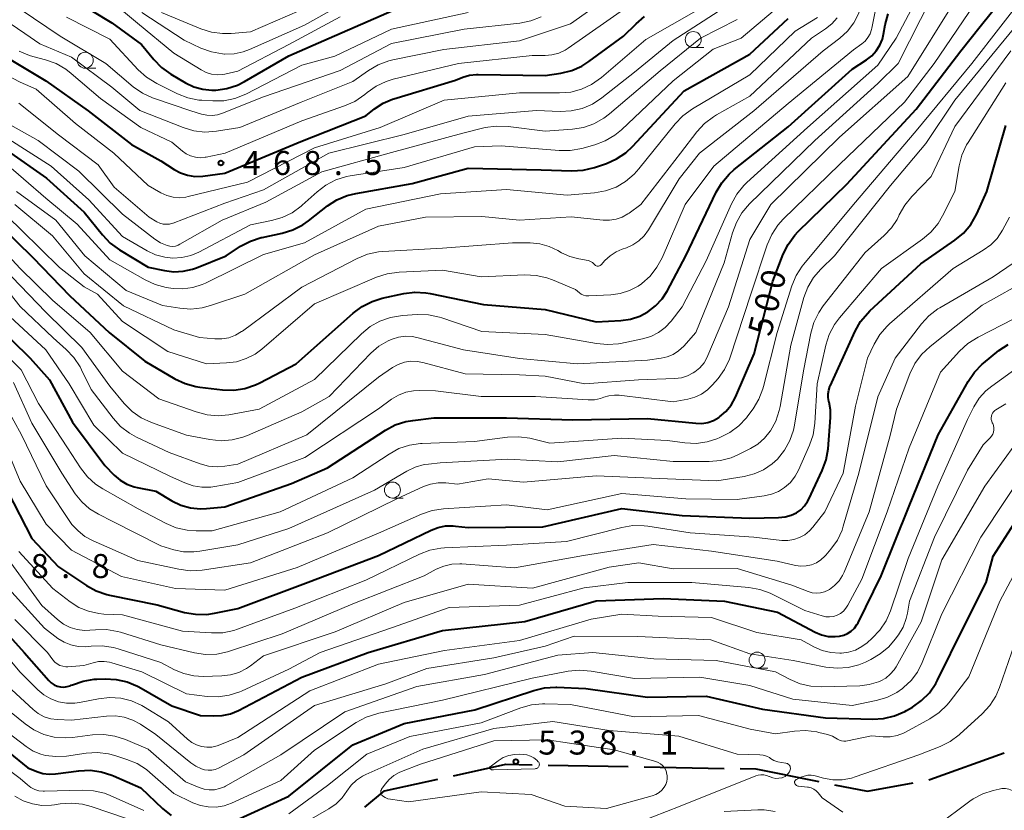
# Model space of a CAD drawing. Units: metres. Extents: x -75650 to -74000, y 22500 to 24000.
# Drawn here: x -74811 to -74657, y 23056 to 23180 of the extents above; entities that cross this region are included whole.
import ezdxf

# ---------------------------------------------------------------- set-up
doc = ezdxf.new("R2010")
doc.units = ezdxf.units.M
for name, color, linetype, lineweight in [('110600_大字・町・丁目界', 7, 'Continuous', 40), ('633100_広葉樹林', 7, 'Continuous', 13), ('710100_等高線(計曲線)', 7, 'Continuous', 40), ('710200_等高線(主曲線)', 7, 'Continuous', 13), ('731200_図化機測定による標高点', 7, 'Continuous', 40)]:
    doc.layers.add(name, color=color, linetype=linetype, lineweight=lineweight)
doc.styles.add('Style-WORKING', font='MS Gothic.ttf')

msp = doc.modelspace()

# ---------------------------------------------------------------- linework, layer by layer
at = {"layer": '110600_大字・町・丁目界', "linetype": 'Continuous', "lineweight": 40}
for p, q in [((-74728.52, 23063.42), (-74716.02, 23063.19)), ((-74713.52, 23063.14), (-74701.02, 23062.91))]:
    msp.add_line(p, q, dxfattribs=at)
at = {"layer": '110600_大字・町・丁目界', "linetype": 'Continuous', "lineweight": 40, "flags": 128}
for points in [[(-74669.04, 23061.12), (-74668.89, 23061.15), (-74657.27, 23065.33)], [(-74743.32, 23061.74), (-74735.11, 23063.54), (-74731.02, 23063.47)], [(-74698.52, 23062.87), (-74696.06, 23062.82), (-74686.22, 23060.85)], [(-74757.16, 23056.85), (-74754.1, 23059.37), (-74745.76, 23061.2)], [(-74683.77, 23060.35), (-74678.62, 23059.32), (-74671.5, 23060.66)]]:
    msp.add_lwpolyline(points, dxfattribs=at)
at = {"layer": '633100_広葉樹林', "linetype": 'Continuous', "lineweight": 13}
for p, q in [((-74705.84, 23175.5), (-74704.17, 23175.5)), ((-74800.84, 23172.28), (-74799.17, 23172.28)), ((-74752.83, 23105.14), (-74751.16, 23105.14)), ((-74695.86, 23078.56), (-74694.19, 23078.56))]:
    msp.add_line(p, q, dxfattribs=at)
for centre in [(-74705.84, 23176.75), (-74800.84, 23173.53), (-74752.83, 23106.39), (-74695.86, 23079.81)]:
    msp.add_circle(centre, 1.25, dxfattribs=at)
at = {"layer": '710100_等高線(計曲線)', "linetype": 'Continuous', "lineweight": 40, "flags": 128}
for points, elevation in [([(-74703.55, 23116.95), (-74702.66, 23117.27), (-74701.84, 23117.73), (-74701.73, 23117.8), (-74700.75, 23118.65), (-74699.93, 23119.64), (-74699.25, 23120.88), (-74696.31, 23127.69), (-74693.42, 23139), (-74691.79, 23143.21), (-74691.02, 23144.77), (-74689.98, 23146.18), (-74689.44, 23146.75), (-74681.85, 23154.15), (-74671, 23165.87), (-74664.06, 23175), (-74661, 23178.78), (-74652.85, 23189)], 500), ([(-74803, 23183.24), (-74796.65, 23179.35), (-74792.02, 23175.98), (-74790.13, 23173.66), (-74788.91, 23172.41), (-74787.46, 23171.37), (-74785.15, 23170)], 460), ([(-74785.15, 23170), (-74783.85, 23169.38), (-74782.47, 23168.99), (-74781.04, 23168.85), (-74780.51, 23168.86), (-74780.41, 23168.87), (-74778.69, 23169.12), (-74777.03, 23169.66), (-74775.94, 23170.21), (-74769, 23174.23), (-74762.73, 23177), (-74752.59, 23181.41)], 460), ([(-74814.22, 23147.78), (-74809, 23142.71), (-74803.25, 23136.75), (-74797.07, 23131), (-74791.5, 23126.5), (-74786.81, 23123.76), (-74785.23, 23123.01), (-74783.55, 23122.56), (-74782.92, 23122.46), (-74779.36, 23122.05), (-74777.62, 23122), (-74775.9, 23122.26), (-74774.24, 23122.81), (-74773.57, 23123.13), (-74767.9, 23126.1), (-74758.96, 23134.04), (-74757.56, 23135.08), (-74756, 23135.86), (-74754.44, 23136.34), (-74751.07, 23137.07), (-74749.34, 23137.29), (-74747.6, 23137.2), (-74746.92, 23137.09), (-74738.63, 23135.37), (-74729, 23134.59), (-74721, 23132.66), (-74717.17, 23132.87), (-74715.65, 23133.09), (-74714.18, 23133.57), (-74712.94, 23134.23), (-74711.74, 23135.14), (-74710.72, 23136.24), (-74709.93, 23137.48), (-74707, 23143), (-74702.27, 23152.9), (-74701.39, 23154.4), (-74700.25, 23155.73), (-74699.45, 23156.44), (-74691, 23163.11), (-74681, 23172.15), (-74678.77, 23173.57), (-74677.95, 23174.21), (-74677.24, 23174.98), (-74676.68, 23175.87), (-74676.29, 23176.83), (-74676.1, 23177.61), (-74675.85, 23179.07), (-74675.41, 23180.76)], 490), ([(-74813, 23173.91), (-74807, 23170.33), (-74800.35, 23165.65), (-74793.62, 23160.38), (-74789, 23157.82), (-74786.94, 23156.47), (-74785.93, 23155.92), (-74784.83, 23155.56), (-74783.69, 23155.39), (-74782.44, 23155.43), (-74779, 23155.88), (-74767.14, 23160.86), (-74757, 23164.83), (-74755.63, 23165.92), (-74754.3, 23166.8), (-74752.83, 23167.43), (-74752.6, 23167.51), (-74743, 23170.41), (-74741.83, 23170.87), (-74740.78, 23171.19), (-74739.68, 23171.31), (-74739.42, 23171.31), (-74729, 23171.15), (-74726.52, 23171.52), (-74724.83, 23171.94), (-74723.23, 23172.63), (-74722.14, 23173.33), (-74716.73, 23177.27), (-74714.78, 23179.22), (-74713.45, 23180.34)], 470), ([(-74813, 23159.37), (-74806.9, 23155.1), (-74801, 23149.82), (-74798.11, 23146.23), (-74796.91, 23144.97), (-74795.48, 23143.93), (-74791, 23141.23), (-74788.44, 23140.68), (-74786.98, 23140.49), (-74785.52, 23140.56), (-74784.08, 23140.88), (-74783.46, 23141.11), (-74778.82, 23143), (-74776.56, 23144.47), (-74775.02, 23145.29), (-74773.36, 23145.82), (-74773.18, 23145.86), (-74770.06, 23146.52), (-74768.39, 23147.03), (-74766.84, 23147.82), (-74765.97, 23148.42), (-74762.98, 23150.76), (-74761.52, 23151.71), (-74759.91, 23152.39), (-74758.53, 23152.73), (-74749.75, 23154.25), (-74741, 23156.65), (-74729.6, 23156.4), (-74724.81, 23156.25), (-74723.06, 23156.35), (-74721.29, 23156.77), (-74719.41, 23157.41), (-74717.81, 23158.11), (-74716.36, 23159.07), (-74715.27, 23160.09), (-74707.26, 23168.74), (-74697, 23174.49), (-74691, 23180.05)], 480), ([(-74663.62, 23146.54), (-74662.49, 23147.87), (-74661.54, 23149.53), (-74659.98, 23153), (-74657, 23163.35)], 510), ([(-74813, 23106.2), (-74809.19, 23098.81), (-74805, 23094.39), (-74800.65, 23091.46), (-74799.12, 23090.62), (-74797.48, 23090.05), (-74797.05, 23089.95), (-74789.57, 23088.43), (-74785.3, 23087.28), (-74783.59, 23086.97), (-74781.85, 23086.96), (-74780.66, 23087.13), (-74777, 23087.89), (-74765.99, 23092.01), (-74755, 23096.15), (-74746.81, 23100.12), (-74745.7, 23100.55), (-74744.53, 23100.77), (-74743.33, 23100.79), (-74743, 23100.76), (-74741, 23100.51), (-74729.34, 23100.66), (-74717, 23103.51), (-74707.57, 23102.43), (-74697, 23102.01), (-74692.5, 23102.08), (-74691.5, 23102.18), (-74690.53, 23102.45), (-74689.7, 23102.85), (-74689.03, 23103.32), (-74688.45, 23103.9), (-74687.97, 23104.57), (-74687.78, 23104.95), (-74685.69, 23109.45), (-74685.09, 23111.09), (-74684.79, 23112.83), (-74684.38, 23117.72), (-74684.38, 23118.92), (-74684.6, 23120.09), (-74684.64, 23120.23), (-74684.76, 23120.82), (-74684.77, 23121.41), (-74684.68, 23122), (-74684.49, 23122.57), (-74684.47, 23122.63), (-74680.55, 23131.18), (-74679.69, 23132.69), (-74678.58, 23134.04), (-74678.25, 23134.36), (-74670.27, 23141.73), (-74664.95, 23145.42), (-74663.62, 23146.54)], 510), ([(-74815.31, 23132.69), (-74809.41, 23127), (-74806.41, 23123.59), (-74802.83, 23117), (-74797.79, 23110.21), (-74796.29, 23108.71), (-74795.36, 23107.92), (-74794.31, 23107.31), (-74793.17, 23106.89), (-74792.72, 23106.78), (-74789.8, 23106.2), (-74787.28, 23104.7), (-74785.88, 23104.02), (-74784.38, 23103.6), (-74782.83, 23103.45), (-74781.89, 23103.49), (-74779, 23103.76), (-74768.59, 23107.41), (-74763, 23109.87), (-74753.94, 23115.73), (-74752.4, 23116.55), (-74750.74, 23117.08), (-74749.65, 23117.27), (-74746.35, 23117.65), (-74735, 23117.68), (-74724.64, 23117.36), (-74713, 23117.58), (-74705.43, 23116.82), (-74704.49, 23116.8), (-74703.55, 23116.95)], 500), ([(-74815.43, 23086.57), (-74810.39, 23081), (-74806.51, 23076.62), (-74806.13, 23076.26), (-74805.69, 23075.97), (-74805.21, 23075.76), (-74804.7, 23075.64), (-74804.18, 23075.61), (-74803.66, 23075.67), (-74803.16, 23075.82), (-74803.02, 23075.88), (-74802.81, 23075.97), (-74801.17, 23076.55), (-74799.45, 23076.84), (-74799.01, 23076.86), (-74797.73, 23076.91), (-74795.99, 23076.81), (-74794.29, 23076.42), (-74792.69, 23075.74), (-74792.48, 23075.62), (-74787.3, 23072.7), (-74782.81, 23071.19), (-74780.76, 23071.1), (-74779.45, 23071.15), (-74778.16, 23071.43), (-74776.91, 23071.95), (-74767, 23077.13), (-74756.64, 23081), (-74745, 23084.45), (-74732.13, 23085.87), (-74721, 23089.06), (-74710.56, 23089.44), (-74700.95, 23089.05), (-74692.7, 23087.3), (-74686.79, 23084.18), (-74685.8, 23083.77), (-74684.76, 23083.53), (-74683.69, 23083.48), (-74683, 23083.54), (-74682.34, 23083.7), (-74681.72, 23083.98), (-74681.16, 23084.35), (-74680.66, 23084.82), (-74680.26, 23085.36), (-74680.1, 23085.66), (-74676.46, 23093), (-74672.13, 23103.87), (-74667.56, 23115), (-74662.88, 23123.35), (-74661.9, 23124.79), (-74660.69, 23126.04), (-74660.49, 23126.2), (-74658.1, 23128.16), (-74656.66, 23129.14)], 520), ([(-74729.07, 23075.49), (-74727.33, 23075.6), (-74727.15, 23075.59), (-74722.62, 23075.38), (-74713, 23074.04), (-74703.8, 23074.2), (-74695, 23072.15), (-74685.2, 23070.8), (-74677.85, 23070.59), (-74676.11, 23070.69), (-74674.41, 23071.1), (-74672.81, 23071.79), (-74672.54, 23071.94), (-74671.6, 23072.49), (-74670.18, 23073.49), (-74668.95, 23074.73), (-74667.95, 23076.16), (-74667.67, 23076.7), (-74663.57, 23085), (-74660.07, 23091.93), (-74659, 23096.06), (-74651.94, 23107)], 530), ([(-74777.91, 23054.5), (-74769, 23058.56), (-74759, 23066.58), (-74751, 23069.92), (-74739.95, 23072.05), (-74730.76, 23075.09), (-74729.07, 23075.49)], 530), ([(-74816.02, 23067.98), (-74809.82, 23063), (-74808.41, 23062.42), (-74807.46, 23062.12), (-74806.48, 23061.99), (-74805.49, 23062.04), (-74801.81, 23062.53), (-74800.07, 23062.6), (-74798.34, 23062.38), (-74796.68, 23061.86), (-74796.41, 23061.74), (-74792.16, 23059.84), (-74788.77, 23056.63), (-74787.41, 23055.54)], 530)]:
    msp.add_lwpolyline(points, dxfattribs=dict(at, elevation=elevation))
at = {"layer": '710200_等高線(主曲線)', "linetype": 'Continuous', "lineweight": 13, "flags": 128}
for points, elevation in [([(-74715.26, 23144.69), (-74714.32, 23145.32), (-74713.51, 23146.1), (-74712.83, 23147.03), (-74708.04, 23155), (-74704.85, 23159), (-74696.37, 23165.63), (-74685.57, 23175), (-74682.93, 23177), (-74681.74, 23178.08), (-74680.76, 23179.35), (-74680.01, 23180.77), (-74679.53, 23182.22), (-74678.84, 23185.13), (-74678.3, 23186.79), (-74677.47, 23188.32), (-74677.3, 23188.57), (-74671, 23197.55), (-74661.92, 23207.66), (-74660.87, 23209.06), (-74660.06, 23210.67), (-74656.62, 23219.38)], 486), ([(-74710.23, 23131.78), (-74709.28, 23132.79), (-74707.55, 23135), (-74703.83, 23142.17), (-74699.87, 23151.08), (-74699.02, 23152.6), (-74697.93, 23153.96), (-74697.46, 23154.41), (-74688.01, 23163), (-74677, 23172.76), (-74674.14, 23177), (-74668.79, 23187.21), (-74659.1, 23199), (-74652.78, 23206.71)], 492), ([(-74741.72, 23128.28), (-74733, 23126.91), (-74723.92, 23126.08), (-74713, 23126.7), (-74710.87, 23126.97), (-74709.9, 23127.19), (-74708.97, 23127.57), (-74708.13, 23128.11), (-74707.33, 23128.85), (-74705.42, 23131), (-74701, 23141.9), (-74699.72, 23146.56), (-74699.11, 23148.19), (-74698.23, 23149.69), (-74697.05, 23151.08), (-74686.84, 23161), (-74677, 23169.92), (-74673.82, 23173), (-74668.55, 23183.45), (-74661, 23193.45), (-74652.02, 23203)], 494), ([(-74693.7, 23151), (-74683, 23161.49), (-74672.32, 23171), (-74665, 23182.74), (-74657.38, 23193), (-74649.89, 23202.11)], 496), ([(-74704.53, 23121.37), (-74703.59, 23122.04), (-74702.83, 23122.8), (-74701.96, 23123.82), (-74700.95, 23125.24), (-74700.2, 23126.81), (-74700.08, 23127.17), (-74696.85, 23137), (-74694.28, 23144.69), (-74693.59, 23146.29), (-74692.63, 23147.75), (-74691.77, 23148.7), (-74683, 23157.23), (-74672.84, 23167), (-74668.22, 23173), (-74661, 23183.65), (-74655, 23189.48)], 498), ([(-74815.05, 23180.95), (-74810.27, 23177.73), (-74807.91, 23176.09), (-74803, 23173.99), (-74796.68, 23169.32), (-74792.31, 23165.69), (-74785.53, 23163.01), (-74783.86, 23162.51), (-74782.13, 23162.31), (-74780.31, 23162.43), (-74776.68, 23163), (-74767.11, 23167), (-74759, 23170.21), (-74756.56, 23171.94), (-74755.05, 23172.82), (-74753.42, 23173.43), (-74752.77, 23173.58), (-74744.8, 23175.2), (-74733, 23176.56), (-74725, 23179.2), (-74715.32, 23186.08)], 466), ([(-74816.68, 23131), (-74810.86, 23125.14), (-74808.11, 23119.89), (-74803.62, 23113), (-74801.57, 23109.84), (-74800.5, 23108.46), (-74799.21, 23107.29), (-74798.09, 23106.55), (-74792.56, 23103.44), (-74788.21, 23101.16), (-74786.6, 23100.49), (-74784.9, 23100.11), (-74783.5, 23100.02), (-74781, 23100.03), (-74770.38, 23103), (-74759, 23108.27), (-74753.36, 23112.01), (-74751.83, 23112.85), (-74750.18, 23113.4), (-74748.45, 23113.66), (-74748.17, 23113.68), (-74740.04, 23113.96), (-74734.85, 23114.64), (-74733.11, 23114.72), (-74731.38, 23114.49), (-74731.18, 23114.44), (-74728.27, 23113.73), (-74717, 23114.48), (-74709.89, 23114.11), (-74707.15, 23113.75), (-74705.41, 23113.68), (-74703.68, 23113.91), (-74702.17, 23114.38), (-74701.68, 23114.57), (-74700.13, 23115.35), (-74698.73, 23116.4), (-74697.53, 23117.66), (-74697.3, 23117.98), (-74696.49, 23119.08), (-74695.59, 23120.57), (-74694.97, 23122.2), (-74694.87, 23122.54), (-74692.75, 23131), (-74690.44, 23138.28), (-74689.77, 23139.89), (-74688.84, 23141.35), (-74688.59, 23141.66), (-74680.79, 23151), (-74671, 23162.5), (-74662.33, 23173), (-74653.25, 23184.75)], 502), ([(-74791.98, 23181), (-74785.35, 23176.65), (-74782.76, 23175.44), (-74781.12, 23174.83), (-74779.4, 23174.53), (-74779.06, 23174.5), (-74779, 23174.5), (-74777.55, 23174.54), (-74776.14, 23174.84), (-74775.17, 23175.2), (-74766.6, 23179), (-74755.94, 23185)], 456), ([(-74797.41, 23183.33), (-74792.66, 23179.34), (-74787, 23174.64), (-74782.74, 23172.01), (-74781.95, 23171.62), (-74781.09, 23171.36), (-74780.21, 23171.26), (-74779.32, 23171.31), (-74779, 23171.37), (-74777, 23171.8), (-74769, 23175.97), (-74761, 23180.3)], 458), ([(-74788.9, 23181), (-74782.76, 23178.45), (-74781.1, 23177.92), (-74779.37, 23177.69), (-74778.05, 23177.72), (-74775, 23177.98), (-74763.46, 23183)], 454), ([(-74787.1, 23148.09), (-74779, 23151.21), (-74773, 23153.26), (-74762.78, 23159), (-74751, 23161.95), (-74741, 23164.77), (-74730.33, 23165.67), (-74726.64, 23165.54), (-74724.9, 23165.62), (-74723.2, 23166.01), (-74721.6, 23166.69), (-74720.13, 23167.65), (-74715, 23171.65), (-74709, 23176.63), (-74698.71, 23183.29)], 474), ([(-74775.7, 23126.91), (-74774.3, 23127.63), (-74773.26, 23128.4), (-74765, 23135.46), (-74755.34, 23139.62), (-74753.68, 23140.17), (-74751.81, 23140.43), (-74745, 23140.72), (-74739, 23139.69), (-74732.14, 23139.99), (-74730.4, 23139.92), (-74728.7, 23139.54), (-74727.84, 23139.23), (-74724.26, 23137.74), (-74723.63, 23137.21), (-74723.33, 23137), (-74722.99, 23136.84), (-74722.63, 23136.75), (-74722.26, 23136.72), (-74722.18, 23136.72), (-74718.73, 23136.88), (-74717.24, 23137.08), (-74715.8, 23137.54), (-74714.46, 23138.24), (-74713.92, 23138.61), (-74713.88, 23138.64), (-74712.58, 23139.81), (-74711.51, 23141.18), (-74710.72, 23142.64), (-74707.1, 23151), (-74702.64, 23157), (-74691, 23166.78), (-74680.83, 23175.17), (-74679.53, 23176.08), (-74679, 23176.53), (-74678.56, 23177.06), (-74678.22, 23177.66), (-74677.98, 23178.31), (-74677.93, 23178.56), (-74677, 23183.3)], 488), ([(-74818.17, 23173.83), (-74811, 23170.09), (-74808.51, 23169), (-74802.33, 23163.67), (-74796.35, 23159), (-74791, 23153.95), (-74789, 23152.82), (-74788.08, 23152.4), (-74787.11, 23152.14), (-74786.1, 23152.06), (-74785.1, 23152.15), (-74784.76, 23152.23), (-74775.5, 23154.5), (-74765, 23159.85), (-74754.75, 23163), (-74744.73, 23167.27), (-74733, 23168.45), (-74726.73, 23168.42), (-74724.99, 23168.56), (-74723.31, 23169), (-74721.72, 23169.73), (-74720.17, 23170.82), (-74713.24, 23176.76), (-74705, 23181.46)], 472), ([(-74812.78, 23161.22), (-74806.13, 23157), (-74800.27, 23151.73), (-74795, 23146), (-74791.17, 23143.77), (-74789.83, 23143.15), (-74788.4, 23142.76), (-74787.15, 23142.63), (-74785.73, 23142.71), (-74784.33, 23143.04), (-74783.09, 23143.57), (-74775, 23147.83), (-74771.75, 23148.47), (-74770.07, 23148.95), (-74768.5, 23149.71), (-74767.09, 23150.74), (-74766.93, 23150.88), (-74764.62, 23152.99), (-74763.23, 23154.04), (-74761.68, 23154.84), (-74760.02, 23155.36), (-74759.44, 23155.46), (-74751, 23156.79), (-74740.02, 23159.98), (-74735.85, 23160.15), (-74726.81, 23159.41), (-74725.06, 23159.41), (-74723.26, 23159.75), (-74721.21, 23160.33), (-74719.58, 23160.95), (-74718.08, 23161.85), (-74717.07, 23162.68), (-74709, 23170.29), (-74702.72, 23175.28), (-74698.38, 23177), (-74691.67, 23182.58)], 478), ([(-74811.15, 23174.95), (-74809.55, 23174.27), (-74809.02, 23174.11), (-74807.03, 23173.59), (-74805.39, 23173), (-74803.88, 23172.14), (-74803.02, 23171.48), (-74798.47, 23167.53), (-74792.13, 23163), (-74787.29, 23160.71), (-74785.66, 23159.34), (-74785.04, 23158.9), (-74784.36, 23158.58), (-74783.62, 23158.38), (-74782.87, 23158.31), (-74782.11, 23158.37), (-74781.95, 23158.4), (-74778.97, 23159.03), (-74767, 23164.05), (-74760.31, 23166.39), (-74758.72, 23167.11), (-74757.16, 23168.19), (-74756.78, 23168.5), (-74755.38, 23169.49), (-74753.83, 23170.22), (-74752.73, 23170.55), (-74742.5, 23173), (-74731, 23174.27), (-74729, 23174.26), (-74727.91, 23174.35), (-74726.86, 23174.63), (-74725.87, 23175.08), (-74725.36, 23175.4), (-74716.05, 23181.95)], 468), ([(-74811, 23181.52), (-74804.73, 23177.27), (-74797.6, 23173), (-74793.33, 23169.39), (-74791.91, 23168.39), (-74790.33, 23167.64), (-74790.02, 23167.54), (-74784.35, 23165.65), (-74782.67, 23165.12), (-74781.84, 23164.94), (-74780.99, 23164.9), (-74780.15, 23165.01), (-74779.37, 23165.25), (-74773, 23167.83), (-74761, 23171.91), (-74753, 23176.15), (-74741.61, 23178.39), (-74732.92, 23179.34), (-74731.21, 23179.68), (-74729.58, 23180.31)], 464), ([(-74815.13, 23164.87), (-74808.17, 23161), (-74801.81, 23156.19), (-74795, 23149.46), (-74789.97, 23145.57), (-74789.06, 23144.99), (-74788.05, 23144.57), (-74787.62, 23144.47), (-74787.19, 23144.45), (-74786.75, 23144.51), (-74786.33, 23144.64), (-74786.04, 23144.78), (-74779.43, 23148.57), (-74772.64, 23151.36), (-74763.88, 23156.12), (-74753, 23159.13), (-74741.84, 23162.16), (-74738.35, 23163), (-74736.62, 23163.25), (-74734.78, 23163.19), (-74729, 23162.47), (-74724.72, 23162.77), (-74723, 23163.04), (-74721.35, 23163.61), (-74719.83, 23164.46), (-74718.92, 23165.14), (-74711, 23171.9), (-74704.71, 23177), (-74699, 23179.89)], 476), ([(-74811.59, 23153), (-74805.44, 23148.56), (-74800.9, 23143), (-74794.42, 23137.58), (-74788.78, 23135.22), (-74786.05, 23134.79), (-74784.32, 23134.66), (-74782.58, 23134.84), (-74781.26, 23135.19), (-74775.9, 23137), (-74765, 23143.15), (-74755, 23147.6), (-74747.66, 23149), (-74738.86, 23149.14), (-74733, 23148.53), (-74724.92, 23149.08), (-74719.93, 23148.55), (-74718.91, 23148.54), (-74717.9, 23148.7), (-74716.94, 23149.03), (-74716.04, 23149.53), (-74715.85, 23149.66), (-74714.03, 23151), (-74707.83, 23159), (-74705.26, 23162.35), (-74704.08, 23163.64), (-74702.7, 23164.7), (-74702.19, 23165.01), (-74697, 23167.91), (-74687.39, 23177), (-74685.2, 23178.44), (-74684.21, 23179.22), (-74683.37, 23180.16)], 484), ([(-74803.75, 23180.25), (-74797, 23176.8), (-74792.56, 23172.03), (-74791.26, 23170.87), (-74789.66, 23169.88), (-74786.42, 23168.28), (-74784.8, 23167.65), (-74783.09, 23167.31), (-74782.6, 23167.27), (-74780.91, 23167.17), (-74779.17, 23167.21), (-74777.46, 23167.56), (-74775.74, 23168.25), (-74767, 23172.74), (-74761.82, 23174.18), (-74753, 23178.41), (-74741.01, 23180.99)], 462), ([(-74697, 23171.24), (-74689.91, 23178.09), (-74686.44, 23180.2)], 482), ([(-74812.04, 23123.2), (-74809.15, 23116.85), (-74804.5, 23109), (-74802.38, 23105.79), (-74801.37, 23104.53), (-74800.16, 23103.45), (-74798.76, 23102.6), (-74796.51, 23101.49), (-74789, 23097.66), (-74787, 23097.07), (-74785.46, 23096.75), (-74783.89, 23096.71), (-74782.94, 23096.82), (-74777, 23097.81), (-74769, 23100.38), (-74755.63, 23106.37), (-74750.57, 23109.34), (-74749.26, 23109.97), (-74747.86, 23110.36), (-74747.18, 23110.45), (-74745.36, 23110.64), (-74734.81, 23111.19), (-74727, 23110.77), (-74718.2, 23111.8), (-74709, 23110.85), (-74703.35, 23110.84), (-74701.61, 23110.99), (-74699.92, 23111.43), (-74698.9, 23111.87), (-74696.92, 23112.85), (-74695.73, 23113.57), (-74694.69, 23114.49), (-74693.81, 23115.59), (-74693.79, 23115.62), (-74692.96, 23117.15), (-74692.4, 23118.8), (-74692.27, 23119.44), (-74690.61, 23129), (-74688.54, 23136.44), (-74687.92, 23138.07), (-74687.04, 23139.57), (-74685.92, 23140.87), (-74683.76, 23143), (-74675, 23153.96), (-74669.5, 23160.5), (-74665, 23167.3), (-74655.36, 23179)], 504), ([(-74814.43, 23121.57), (-74810.8, 23115), (-74806.96, 23107.04), (-74802.94, 23101), (-74801.92, 23100), (-74800.88, 23099.14), (-74799.59, 23098.43), (-74792.6, 23095.4), (-74786.19, 23094), (-74784.46, 23093.78), (-74782.58, 23093.88), (-74775, 23095), (-74763, 23099.7), (-74752.15, 23105), (-74747.98, 23106.92), (-74746.87, 23107.31), (-74745.71, 23107.51), (-74744.5, 23107.5), (-74742.68, 23107.32), (-74737.88, 23108.12), (-74732.36, 23107.64), (-74721, 23108.58), (-74709.87, 23108.13), (-74702.15, 23107.85), (-74697.91, 23108.52), (-74696.34, 23108.91), (-74694.87, 23109.56), (-74693.53, 23110.46), (-74692.69, 23111.23), (-74691.59, 23112.59), (-74690.75, 23114.11), (-74690.18, 23115.76), (-74690.02, 23116.52), (-74688.6, 23125), (-74687.46, 23130.9), (-74686.98, 23132.58), (-74686.21, 23134.14), (-74685.52, 23135.15), (-74679, 23143.5), (-74675.99, 23146.17), (-74674.89, 23147.33), (-74674.01, 23148.67), (-74673.73, 23149.23), (-74673.66, 23149.39), (-74672.81, 23150.9), (-74671.69, 23152.26), (-74668.65, 23155.35), (-74665, 23163.19), (-74656.23, 23175)], 506), ([(-74813.99, 23158.01), (-74807, 23151.99), (-74802.1, 23147.9), (-74797, 23142.36), (-74791.47, 23139.21), (-74789.88, 23138.48), (-74788.2, 23138.04), (-74787.81, 23137.98), (-74787.11, 23137.89), (-74785.57, 23137.83), (-74784.04, 23138.03), (-74782.58, 23138.49), (-74782.06, 23138.73), (-74773, 23143.2), (-74766.56, 23145), (-74757, 23150.28), (-74745.33, 23152.67), (-74735, 23153.32), (-74725.53, 23152.47), (-74721.27, 23152.83), (-74719.55, 23153.13), (-74717.91, 23153.72), (-74716.41, 23154.59), (-74715.07, 23155.71), (-74714.32, 23156.54), (-74708.69, 23163.58), (-74707.49, 23164.84), (-74705.98, 23165.93), (-74697, 23171.24)], 482), ([(-74786.74, 23091), (-74779, 23090.73), (-74767.72, 23094.28), (-74755, 23099.66), (-74748.28, 23102.63), (-74746.63, 23103.19), (-74744.88, 23103.46), (-74735, 23104.1), (-74728.68, 23103.32), (-74717, 23105.83), (-74707.01, 23104.99), (-74699, 23104.91), (-74694.78, 23105.47), (-74693.62, 23105.72), (-74692.53, 23106.17), (-74691.57, 23106.78), (-74690.67, 23107.59), (-74689.93, 23108.55), (-74689.41, 23109.51), (-74687.7, 23113.38), (-74687.13, 23115.03), (-74686.86, 23116.83), (-74686.5, 23123), (-74685.12, 23129.04), (-74684.59, 23130.69), (-74683.78, 23132.24), (-74683, 23133.28), (-74676.45, 23141), (-74670.04, 23145.56), (-74668.71, 23146.69), (-74667.6, 23148.03), (-74666.9, 23149.22), (-74665, 23153), (-74664.32, 23157.02), (-74663.87, 23158.7), (-74663.15, 23160.29), (-74662.9, 23160.7), (-74657, 23170)], 508), ([(-74811.19, 23166.81), (-74805, 23161.87), (-74798.81, 23157.19), (-74796.31, 23153.69), (-74790.85, 23149), (-74789.63, 23148.29), (-74789.16, 23148.08), (-74788.67, 23147.94), (-74788.16, 23147.9), (-74787.65, 23147.94), (-74787.15, 23148.07), (-74787.1, 23148.09)], 474), ([(-74817.03, 23153), (-74810.77, 23147), (-74804.83, 23141.17), (-74801, 23138.11), (-74798.94, 23137), (-74795, 23132.74), (-74787.95, 23128.05), (-74781.88, 23126.12), (-74778.75, 23126.25), (-74777.2, 23126.44), (-74775.7, 23126.91)], 488), ([(-74816.29, 23141.71), (-74811, 23135.06), (-74805.86, 23130.14), (-74803.81, 23128.33), (-74802.6, 23127.07), (-74801.64, 23125.62), (-74801.41, 23125.19), (-74799.91, 23122.09), (-74796.48, 23117.61), (-74795.3, 23116.32), (-74793.92, 23115.26), (-74792.8, 23114.64), (-74787.74, 23112.26), (-74782.9, 23110.48), (-74781.59, 23110.13), (-74780.24, 23110), (-74779, 23110.1), (-74777, 23110.42), (-74766.19, 23115), (-74755, 23124.04), (-74752.81, 23125.52), (-74751.93, 23126.01), (-74750.97, 23126.34), (-74749.98, 23126.5), (-74748.97, 23126.48), (-74748.07, 23126.32), (-74741.45, 23124.55), (-74733, 23124.39), (-74729, 23124.15), (-74722.8, 23123), (-74714.42, 23123.58), (-74708.7, 23123.79), (-74707.7, 23123.92), (-74706.73, 23124.22), (-74705.83, 23124.68), (-74705.6, 23124.83), (-74704.82, 23125.48), (-74704.16, 23126.26), (-74703.65, 23127.14), (-74703.54, 23127.38), (-74700.36, 23135), (-74697, 23145.52), (-74693.7, 23151)], 496), ([(-74811.83, 23151), (-74805.92, 23146.08), (-74801, 23140.15), (-74794.86, 23135.14), (-74787, 23131.42), (-74783, 23130.2), (-74780.6, 23130), (-74779.49, 23130), (-74778.4, 23130.19), (-74777.36, 23130.58), (-74776.4, 23131.13), (-74776.28, 23131.22), (-74767, 23138.09), (-74758.36, 23142.55), (-74756.75, 23143.22), (-74755.04, 23143.59), (-74754.34, 23143.65), (-74745, 23144.19), (-74734.1, 23145), (-74731.31, 23144.98), (-74729.8, 23144.84), (-74728.34, 23144.44), (-74727, 23143.81), (-74726.4, 23143.46), (-74725.11, 23142.86), (-74723.73, 23142.48), (-74723.39, 23142.43), (-74722.57, 23142.32), (-74722.22, 23142.24), (-74721.89, 23142.1), (-74721.59, 23141.91), (-74721.33, 23141.67), (-74721.28, 23141.61), (-74721.19, 23141.52), (-74721.1, 23141.45), (-74720.99, 23141.4), (-74720.87, 23141.37), (-74720.75, 23141.36), (-74720.63, 23141.37), (-74720.51, 23141.4), (-74720.4, 23141.45), (-74720.31, 23141.52), (-74720.24, 23141.59), (-74719.65, 23142.24), (-74718.82, 23143), (-74717.88, 23143.61), (-74716.95, 23144.01), (-74716.29, 23144.24), (-74715.26, 23144.69)], 486), ([(-74659.37, 23144.67), (-74658.38, 23145.7), (-74657.51, 23147), (-74656.44, 23149)], 512), ([(-74816.8, 23147.2), (-74811.02, 23141), (-74805.94, 23136.06), (-74800.05, 23131), (-74795.02, 23124.98), (-74789.35, 23120.65), (-74783.48, 23118.58), (-74781.8, 23118.14), (-74780.06, 23118), (-74778.41, 23118.16), (-74773.64, 23119), (-74765, 23123.63), (-74757.67, 23130.81), (-74756.32, 23131.92), (-74754.8, 23132.77), (-74753.16, 23133.35), (-74751.27, 23133.65), (-74748.96, 23133.79), (-74747.21, 23133.74), (-74745.51, 23133.4), (-74745.14, 23133.28), (-74738.85, 23131.15), (-74729, 23130.69), (-74720.97, 23129.26), (-74719.24, 23129.1), (-74717.5, 23129.25), (-74717.2, 23129.3), (-74713.75, 23130.01), (-74712.48, 23130.39), (-74711.29, 23130.99), (-74710.23, 23131.78)], 492), ([(-74811.19, 23096.81), (-74805.88, 23091), (-74803.18, 23088.93), (-74801.81, 23088.06), (-74800.32, 23087.44), (-74798.73, 23087.09), (-74797.93, 23087.02), (-74795, 23086.89), (-74785.66, 23084.34), (-74781.09, 23084.06), (-74779.35, 23084.1), (-74777.64, 23084.45), (-74777.03, 23084.65), (-74768.06, 23087.94), (-74757, 23092.31), (-74748.61, 23096.36), (-74746.98, 23096.97), (-74745.26, 23097.3), (-74744.69, 23097.34), (-74735, 23097.75), (-74725.65, 23098.35), (-74717, 23100.55), (-74715.28, 23100.83), (-74713.53, 23100.81), (-74712.96, 23100.74), (-74706.32, 23099.68), (-74696.38, 23099), (-74692.02, 23098.52), (-74691.07, 23098.5), (-74690.14, 23098.65), (-74689.25, 23098.95), (-74688.42, 23099.4), (-74687.68, 23100), (-74687.14, 23100.6), (-74685.29, 23103), (-74682.43, 23109), (-74680.5, 23119.5), (-74678.64, 23127), (-74677.57, 23129.19), (-74676.67, 23130.68), (-74675.53, 23132), (-74675.17, 23132.33), (-74665.26, 23141), (-74660.53, 23143.84), (-74659.37, 23144.67)], 512), ([(-74778.31, 23081.2), (-74770.08, 23083.92), (-74759, 23088.6), (-74747.9, 23093), (-74746.01, 23094), (-74744.83, 23094.5), (-74743.57, 23094.79), (-74742.29, 23094.85), (-74741.99, 23094.84), (-74733.79, 23094.21), (-74723, 23096.17), (-74712.11, 23097.89), (-74703, 23096.83), (-74692.75, 23095.25), (-74689.87, 23094.6), (-74689.04, 23094.49), (-74688.2, 23094.52), (-74687.38, 23094.7), (-74686.6, 23095.02), (-74685.89, 23095.47), (-74685.26, 23096.03), (-74685.11, 23096.21), (-74684.33, 23097.13), (-74683.33, 23098.56), (-74682.6, 23100.14), (-74682.41, 23100.72), (-74679.96, 23109), (-74677.03, 23120.97), (-74674.3, 23127), (-74670.2, 23132.33), (-74669.02, 23133.61), (-74667.63, 23134.67), (-74667.3, 23134.87), (-74659, 23139.7), (-74655.88, 23141.81)], 514), ([(-74812.29, 23139.71), (-74807, 23134.15), (-74801.35, 23128.65), (-74797, 23122.59), (-74794.73, 23119.9), (-74793.5, 23118.67), (-74792.07, 23117.67), (-74790.46, 23116.93), (-74785.03, 23114.97), (-74781.36, 23114.26), (-74779.62, 23114.08), (-74777.89, 23114.21), (-74776.19, 23114.63), (-74775.49, 23114.91), (-74767, 23118.58), (-74762.72, 23121), (-74756.2, 23127.75), (-74754.94, 23128.84), (-74753.51, 23129.7), (-74752.89, 23129.98), (-74751.87, 23130.29), (-74750.81, 23130.42), (-74749.74, 23130.36), (-74749.03, 23130.22), (-74741.72, 23128.28)], 494), ([(-74751, 23088.81), (-74741, 23091.68), (-74730.96, 23091.04), (-74719, 23094.35), (-74714.32, 23095), (-74709, 23094.08), (-74699, 23094.15), (-74690.46, 23091.54), (-74687.87, 23090.53), (-74687.25, 23090.35), (-74686.61, 23090.28), (-74685.97, 23090.32), (-74685.34, 23090.48), (-74684.75, 23090.74), (-74684.57, 23090.84), (-74683.76, 23091.45), (-74683.07, 23092.2), (-74682.52, 23093.05), (-74682.29, 23093.54), (-74678.35, 23103), (-74675.07, 23114.93), (-74674.11, 23119), (-74671.98, 23124.56), (-74671.22, 23126.13), (-74670.19, 23127.54), (-74668.85, 23128.82), (-74660.72, 23135.28), (-74653.26, 23139.43)], 516), ([(-74743.95, 23088.05), (-74733, 23088.42), (-74722.9, 23091.1), (-74716.07, 23091.93), (-74706.08, 23091.92), (-74697.17, 23091.16), (-74695.45, 23090.87), (-74693.81, 23090.27), (-74693.53, 23090.14), (-74688.43, 23087.57), (-74685.71, 23086.72), (-74685.13, 23086.6), (-74684.54, 23086.57), (-74683.95, 23086.65), (-74683.38, 23086.83), (-74682.85, 23087.11), (-74682.38, 23087.47), (-74681.98, 23087.91), (-74681.67, 23088.39), (-74679.52, 23092.48), (-74675.54, 23103), (-74672.11, 23113), (-74667.21, 23124.79), (-74664.24, 23128.08), (-74662.96, 23129.27), (-74661.35, 23130.29), (-74652.1, 23135)], 518), ([(-74812.58, 23133.42), (-74807, 23128.31), (-74803.36, 23123), (-74799.49, 23116.51), (-74795, 23112.13), (-74787.5, 23108.5), (-74785.25, 23107.49), (-74783.95, 23107.03), (-74782.59, 23106.81), (-74781.21, 23106.84), (-74780.57, 23106.93), (-74777, 23107.59), (-74766.52, 23111.48), (-74755, 23119.06), (-74752.96, 23120.57), (-74751.91, 23121.21), (-74750.76, 23121.66), (-74749.55, 23121.9), (-74748.56, 23121.94), (-74746.13, 23121.87), (-74738.98, 23121.02), (-74730.49, 23121), (-74722.26, 23120.48), (-74721.29, 23120.5), (-74720.34, 23120.69), (-74719.83, 23120.87), (-74719.01, 23121.12), (-74718.17, 23121.22), (-74717.41, 23121.19), (-74709, 23120.16), (-74706.68, 23120.58), (-74705.57, 23120.88), (-74704.53, 23121.37)], 498), ([(-74744.68, 23081.32), (-74733, 23082.89), (-74721.79, 23086.21), (-74717, 23086.97), (-74711.31, 23086.69), (-74703, 23086.46), (-74695.89, 23084.11), (-74688.98, 23083), (-74686.99, 23081.9), (-74685.71, 23081.33), (-74684.35, 23080.99), (-74682.96, 23080.89), (-74682.73, 23080.89), (-74682.69, 23080.9), (-74681.57, 23081.05), (-74680.49, 23081.39), (-74679.48, 23081.92), (-74678.66, 23082.53), (-74677.88, 23083.23), (-74676.68, 23084.5), (-74675.72, 23085.96), (-74675.04, 23087.52), (-74672.29, 23095.71), (-74667.65, 23107), (-74663, 23117.43), (-74662, 23119.39), (-74661.16, 23120.73), (-74660.11, 23121.9), (-74659.21, 23122.63), (-74654.68, 23125.87)], 522), ([(-74779.99, 23062.93), (-74779.91, 23062.97), (-74776.03, 23065), (-74765, 23072.73), (-74753.88, 23076.12), (-74747.47, 23078.53), (-74737, 23080.18), (-74729, 23082), (-74724.44, 23083.56), (-74714.52, 23083.48), (-74703.11, 23083), (-74697, 23080.82), (-74690.25, 23079.75), (-74685.12, 23078.74), (-74683.38, 23078.56), (-74681.65, 23078.68), (-74679.95, 23079.1), (-74678.91, 23079.52), (-74678.12, 23079.9), (-74676.62, 23080.78), (-74675.29, 23081.91), (-74674.3, 23083.08), (-74673.79, 23083.79), (-74673.07, 23084.99), (-74672.57, 23086.31), (-74672.38, 23087.15), (-74672.07, 23089), (-74668.14, 23099), (-74663, 23109.5), (-74660.55, 23113.45), (-74659.45, 23114.55), (-74659.23, 23114.81), (-74659.06, 23115.11), (-74658.94, 23115.43), (-74658.88, 23115.77), (-74658.88, 23116.11), (-74658.94, 23116.45), (-74659.06, 23116.77), (-74659.12, 23116.88), (-74659.22, 23117.13), (-74659.28, 23117.39), (-74659.3, 23117.65), (-74659.27, 23117.92), (-74659.2, 23118.17), (-74659.08, 23118.41), (-74658.92, 23118.62), (-74658.73, 23118.81), (-74658.55, 23118.93), (-74657, 23119.85)], 524), ([(-74814.32, 23115.68), (-74811, 23107.75), (-74806.95, 23101.05), (-74803, 23096.97), (-74795.14, 23092.86), (-74786.74, 23091)], 508), ([(-74785.18, 23060.82), (-74783.05, 23059.91), (-74782.27, 23059.66), (-74781.46, 23059.54), (-74780.64, 23059.57), (-74779.84, 23059.74), (-74779.08, 23060.04), (-74778.9, 23060.14), (-74770.27, 23065), (-74760.26, 23071.74), (-74749, 23075.68), (-74738.43, 23077.57), (-74727, 23080.59), (-74721.55, 23081), (-74712, 23080), (-74702.24, 23079.76), (-74693, 23078), (-74690.71, 23076.79), (-74689.14, 23076.12), (-74687.48, 23075.74), (-74685.84, 23075.65), (-74679.84, 23075.82), (-74678.36, 23076), (-74676.92, 23076.43), (-74676.56, 23076.58), (-74675.77, 23077.02), (-74675.07, 23077.6), (-74674.47, 23078.29), (-74674.16, 23078.78), (-74670.22, 23085.78), (-74667, 23095.5), (-74660.28, 23107), (-74654.27, 23115.31)], 526), ([(-74784, 23057.54), (-74782.84, 23057.1), (-74781.62, 23056.88), (-74780.38, 23056.86), (-74779.15, 23057.07), (-74777.98, 23057.49), (-74770.28, 23061), (-74765, 23065.76), (-74758.49, 23070.06), (-74756.95, 23070.89), (-74755.3, 23071.44), (-74754.97, 23071.52), (-74745, 23073.54), (-74731, 23077), (-74725.37, 23078.07), (-74723.64, 23078.25), (-74721.79, 23078.1), (-74715, 23076.93), (-74704.83, 23077.17), (-74697, 23075.87), (-74690.27, 23073.73), (-74681, 23072.71), (-74677.27, 23073.49), (-74675.6, 23073.99), (-74674.05, 23074.78), (-74673.17, 23075.39), (-74673, 23075.52), (-74671.8, 23076.63), (-74670.82, 23077.94), (-74670.06, 23079.43), (-74667, 23087.06), (-74660.9, 23099), (-74653, 23110.94)], 528), ([(-74732.8, 23072.34), (-74731.12, 23072.81), (-74729.39, 23072.98), (-74729.02, 23072.97), (-74725, 23072.86), (-74715.02, 23070.98), (-74705, 23071.14), (-74696.96, 23069.04), (-74693, 23068.3), (-74690.03, 23068.72), (-74688.29, 23068.82), (-74686.56, 23068.61), (-74686.2, 23068.53), (-74684.86, 23068.19), (-74684.07, 23067.92), (-74683.3, 23067.49), (-74683, 23067.32), (-74682.67, 23067.2), (-74682.32, 23067.15), (-74681.98, 23067.15), (-74681.74, 23067.19), (-74678, 23068), (-74676.15, 23067.85), (-74675.07, 23067.85), (-74674.01, 23068.04), (-74673, 23068.42), (-74672.68, 23068.58), (-74668.88, 23070.65), (-74667.43, 23071.62), (-74666.16, 23072.82), (-74665.7, 23073.38), (-74662.8, 23077.2), (-74657.93, 23089), (-74652.16, 23099.84)], 532), ([(-74812.43, 23095), (-74807.63, 23088.37), (-74805.15, 23086.14), (-74804.23, 23085.45), (-74803.21, 23084.93), (-74802.11, 23084.6), (-74800.97, 23084.46), (-74800.12, 23084.48), (-74799.23, 23084.57), (-74797.49, 23084.58), (-74795.77, 23084.29), (-74795.34, 23084.17), (-74789, 23082.21), (-74783.75, 23080.97), (-74782.03, 23080.72), (-74780.28, 23080.77), (-74778.58, 23081.12), (-74778.31, 23081.2)], 514), ([(-74812.84, 23091), (-74807.21, 23084.79), (-74805.11, 23083.21), (-74804.13, 23082.6), (-74803.06, 23082.18), (-74801.93, 23081.94), (-74800.78, 23081.9), (-74800.39, 23081.94), (-74799.91, 23081.99), (-74798.17, 23082.04), (-74796.44, 23081.79), (-74795.7, 23081.58), (-74789, 23079.42), (-74786.89, 23078.32), (-74785.42, 23077.71), (-74783.87, 23077.36), (-74782.41, 23077.28), (-74779.51, 23077.36), (-74778.16, 23077.51), (-74776.86, 23077.9), (-74775.64, 23078.5), (-74775, 23078.94), (-74773, 23080.46), (-74761.76, 23084.24), (-74751, 23088.81)], 516), ([(-74811.82, 23086.18), (-74806.75, 23081), (-74805.88, 23079.84), (-74805.56, 23079.5), (-74805.19, 23079.21), (-74804.78, 23078.99), (-74804.33, 23078.85), (-74803.87, 23078.78), (-74803.55, 23078.78), (-74801.05, 23078.95), (-74799.6, 23079.4), (-74798.75, 23079.58), (-74797.89, 23079.62), (-74797.03, 23079.5), (-74796.7, 23079.41), (-74792, 23078), (-74785, 23074.54), (-74781.8, 23074.15), (-74780.06, 23074.09), (-74778.34, 23074.34), (-74776.68, 23074.88), (-74776.43, 23074.98), (-74769, 23078.38), (-74764.11, 23081), (-74753, 23084.84), (-74743.95, 23088.05)], 518), ([(-74667.28, 23066.32), (-74665.72, 23067.1), (-74664.32, 23068.13), (-74664.18, 23068.26), (-74660.7, 23071.45), (-74659.52, 23072.74), (-74658.59, 23074.21), (-74658.01, 23075.55), (-74654.74, 23085)], 534), ([(-74816.07, 23083.93), (-74811, 23077.93), (-74808.26, 23075.2), (-74807.29, 23074.39), (-74806.19, 23073.76), (-74805, 23073.32), (-74803.75, 23073.1), (-74802.48, 23073.11), (-74801.73, 23073.21), (-74798.77, 23073.79), (-74797.03, 23073.97), (-74795.29, 23073.85), (-74793.6, 23073.43), (-74792.01, 23072.72), (-74791.71, 23072.55), (-74787.8, 23070.2), (-74784.83, 23067.46), (-74784.18, 23066.95), (-74783.45, 23066.57), (-74782.67, 23066.32), (-74781.85, 23066.21), (-74781.03, 23066.24), (-74780.22, 23066.41), (-74779.8, 23066.56), (-74777, 23067.73), (-74765.75, 23075), (-74755, 23079.19), (-74744.68, 23081.32)], 522), ([(-74813, 23075.78), (-74808.99, 23072.1), (-74808.16, 23071.46), (-74807.23, 23070.98), (-74806.23, 23070.66), (-74805.19, 23070.52), (-74803, 23070.42), (-74797.49, 23071.05), (-74796.11, 23071.09), (-74794.73, 23070.88), (-74793.42, 23070.44), (-74792.21, 23069.79), (-74789.8, 23068.2), (-74784.35, 23063.78), (-74783.54, 23063.23), (-74782.66, 23062.84), (-74782.19, 23062.7), (-74781.64, 23062.61), (-74781.07, 23062.62), (-74780.52, 23062.73), (-74779.99, 23062.93)], 524), ([(-74813.47, 23072.53), (-74810.23, 23069.87), (-74808.84, 23068.91), (-74807.3, 23068.2), (-74805.66, 23067.78), (-74803.97, 23067.65), (-74802.84, 23067.72), (-74799.67, 23068.12), (-74797.93, 23068.19), (-74796.2, 23067.96), (-74794.52, 23067.41), (-74791, 23065.92), (-74785.18, 23060.82)], 526), ([(-74769, 23055.81), (-74763, 23060.21), (-74756.86, 23065.14), (-74750.1, 23067.9), (-74739, 23070.03), (-74732.8, 23072.34)], 532), ([(-74771, 23051.86), (-74762.78, 23056.57), (-74761.65, 23057.36), (-74760.68, 23058.32), (-74759.94, 23059.35), (-74759.28, 23060.27), (-74758.46, 23061.06), (-74757.52, 23061.69), (-74757.01, 23061.95), (-74748.08, 23065.92), (-74737, 23069.12), (-74727.79, 23070.21), (-74719, 23068.84), (-74708.08, 23067.92), (-74699, 23065.12), (-74695.45, 23065.02), (-74694.92, 23064.97), (-74694.42, 23064.82), (-74693.95, 23064.58), (-74693.76, 23064.45), (-74693.23, 23064.13), (-74692.65, 23063.91), (-74692.07, 23063.8), (-74691.38, 23063.72)], 534), ([(-74813.13, 23068.66), (-74810.05, 23066.31), (-74808.95, 23065.61), (-74807.75, 23065.12), (-74807.06, 23064.94), (-74805.41, 23064.74), (-74803.74, 23064.83), (-74800.66, 23065.27), (-74798.92, 23065.37), (-74797.19, 23065.16), (-74796.23, 23064.91), (-74794.35, 23064.31), (-74792.74, 23063.64), (-74791.27, 23062.71), (-74790.74, 23062.27), (-74787, 23058.97), (-74784, 23057.54)], 528), ([(-74718.18, 23065.82), (-74711.7, 23063.97), (-74711.3, 23063.82), (-74710.94, 23063.6), (-74710.62, 23063.33), (-74710.35, 23063), (-74710.14, 23062.63), (-74710.02, 23062.3), (-74710, 23062.2), (-74709.91, 23061.75), (-74709.9, 23061.28), (-74709.97, 23060.83), (-74710.12, 23060.39), (-74710.36, 23059.97), (-74710.73, 23059.51), (-74711.19, 23059.12), (-74711.7, 23058.82), (-74712.26, 23058.61), (-74719.38, 23056.62), (-74725.92, 23057), (-74731.17, 23058.83), (-74739, 23059.24), (-74750.32, 23057.68), (-74753.13, 23058.07), (-74753.56, 23058.17), (-74753.98, 23058.35), (-74754.38, 23058.62), (-74754.48, 23058.71), (-74754.56, 23058.81), (-74754.61, 23058.93), (-74754.65, 23059.06), (-74754.67, 23059.19), (-74754.66, 23059.32), (-74754.63, 23059.45), (-74754.57, 23059.57), (-74754.53, 23059.64), (-74753.97, 23060.43), (-74753.34, 23061.17), (-74752.6, 23061.78), (-74751.76, 23062.26), (-74751.43, 23062.4), (-74748.46, 23063.54), (-74737, 23067.19), (-74728.65, 23067.35), (-74718.18, 23065.82)], 536), ([(-74682.47, 23056.04), (-74685.68, 23058.32), (-74686.34, 23059.1), (-74686.65, 23059.41), (-74687.02, 23059.66), (-74687.43, 23059.85), (-74687.86, 23059.96), (-74688.01, 23059.98), (-74689.39, 23060.13), (-74689.51, 23060.15), (-74689.62, 23060.19), (-74689.73, 23060.25), (-74689.82, 23060.33), (-74689.9, 23060.43), (-74689.95, 23060.53), (-74689.98, 23060.59), (-74690, 23060.67), (-74690, 23060.75), (-74690, 23060.84), (-74689.97, 23060.92), (-74689.94, 23061), (-74689.89, 23061.07), (-74689.82, 23061.13), (-74689.75, 23061.17), (-74689.73, 23061.19), (-74689.05, 23061.51), (-74688.52, 23061.71), (-74687.96, 23061.82), (-74687.4, 23061.82), (-74686.82, 23061.72), (-74685.49, 23061.37), (-74684.04, 23061.12), (-74682.57, 23061.13), (-74681.12, 23061.39), (-74680.57, 23061.56), (-74670.62, 23065), (-74667.28, 23066.32)], 534), ([(-74816.58, 23065.42), (-74811, 23061.32), (-74809.85, 23060.31), (-74809.31, 23059.91), (-74808.71, 23059.61), (-74808.06, 23059.42), (-74807.39, 23059.34), (-74807.18, 23059.34), (-74801.26, 23059.51), (-74799.52, 23059.41), (-74797.82, 23059.01), (-74796.93, 23058.67), (-74791.66, 23056.34)], 532), ([(-74730.05, 23063.95), (-74729.98, 23063.86), (-74729.93, 23063.76), (-74729.9, 23063.65), (-74729.88, 23063.54), (-74729.89, 23063.42), (-74729.92, 23063.31), (-74729.96, 23063.2), (-74730.02, 23063.11), (-74730.1, 23063.02), (-74730.2, 23062.95), (-74730.3, 23062.9), (-74730.41, 23062.87), (-74730.52, 23062.85), (-74737.06, 23062.66), (-74737.2, 23062.67), (-74737.35, 23062.7), (-74737.48, 23062.76), (-74737.59, 23062.82), (-74737.61, 23062.85), (-74737.64, 23062.88), (-74737.65, 23062.91), (-74737.67, 23062.95), (-74737.67, 23062.99), (-74737.67, 23063.02), (-74737.66, 23063.06), (-74737.65, 23063.1), (-74737.63, 23063.13), (-74737.6, 23063.16), (-74737.58, 23063.17), (-74736.31, 23064.1), (-74735.52, 23064.58), (-74734.66, 23064.91), (-74733.75, 23065.09), (-74732.93, 23065.11), (-74732.42, 23065.08), (-74731.83, 23065), (-74731.27, 23064.82), (-74730.74, 23064.54), (-74730.27, 23064.18), (-74730.05, 23063.95)], 538), ([(-74691.38, 23063.72), (-74691.24, 23063.69), (-74691.11, 23063.64), (-74690.99, 23063.57), (-74690.88, 23063.47), (-74690.79, 23063.36), (-74690.72, 23063.24), (-74690.68, 23063.1), (-74690.66, 23062.96), (-74690.66, 23062.82), (-74690.69, 23062.66), (-74690.82, 23062.37), (-74690.99, 23062.09), (-74691.21, 23061.86), (-74691.47, 23061.66), (-74691.76, 23061.52), (-74691.96, 23061.45), (-74692, 23061.44), (-74692.46, 23061.35), (-74692.93, 23061.34), (-74693.4, 23061.42), (-74693.84, 23061.58), (-74693.93, 23061.62), (-74694, 23061.66), (-74694.4, 23061.81), (-74694.83, 23061.9), (-74695.26, 23061.91), (-74695.69, 23061.85), (-74696.04, 23061.74), (-74707.87, 23057), (-74714.29, 23054.52)], 534), ([(-74811.84, 23058.56), (-74810.51, 23057.83), (-74809.09, 23057.35), (-74807.6, 23057.11), (-74806.09, 23057.14), (-74805.63, 23057.2), (-74804.73, 23057.35), (-74802.99, 23057.47), (-74801.25, 23057.3), (-74799.88, 23056.93), (-74794.25, 23055)], 534), ([(-74654, 23059.48), (-74654.39, 23059.33), (-74654.79, 23059.26), (-74655.2, 23059.25), (-74655.6, 23059.32), (-74656, 23059.47), (-74656.52, 23059.66), (-74657.07, 23059.75), (-74657.63, 23059.75), (-74658.07, 23059.68), (-74659, 23059.47), (-74660.62, 23058.94), (-74662.12, 23058.14), (-74662.64, 23057.77), (-74667.78, 23053.91)], 534), ([(-74693.06, 23056.18), (-74694.78, 23056.42), (-74695.73, 23056.42), (-74701, 23056.19)], 532)]:
    msp.add_lwpolyline(points, dxfattribs=dict(at, elevation=elevation))
at = {"layer": '731200_図化機測定による標高点', "linetype": 'Continuous', "lineweight": 40}
for centre in [(-74779.63, 23157.47, 468.52), (-74733.55, 23063.95, 538.1)]:
    msp.add_circle(centre, 0.375, dxfattribs=at)

# ---------------------------------------------------------------- texts
at = {"layer": '710100_等高線(計曲線)', "linetype": 'Continuous', "lineweight": 40, "style": 'Style-WORKING'}
for s, p in [('0', (-74691.91, 23137.51, -10)), ('0', (-74692.81, 23133.87, -10)), ('5', (-74693.72, 23130.23, -10))]:
    msp.add_text(s, height=3.75, rotation=76, dxfattribs=at).set_placement(p)
at = {"layer": '731200_図化機測定による標高点', "linetype": 'Continuous', "lineweight": 40, "style": 'Style-WORKING'}
for s, p in [('4', (-74776.25, 23155.6, -10)), ('6', (-74771.5, 23155.6, -10)), ('8', (-74766.75, 23155.6, -10)), ('5', (-74757.25, 23155.6, -10)), ('.', (-74762, 23155.6, -10)), ('8', (-74809.35, 23092.64, -10)), ('8', (-74799.85, 23092.64, -10)), ('.', (-74804.6, 23092.64, -10)), ('5', (-74730.06, 23065.06, -10)), ('3', (-74725.31, 23065.06, -10)), ('8', (-74720.56, 23065.06, -10)), ('1', (-74711.06, 23065.06, -10)), ('.', (-74715.81, 23065.06, -10))]:
    msp.add_text(s, height=3.75, dxfattribs=at).set_placement(p)

doc.saveas('drawing.dxf')
